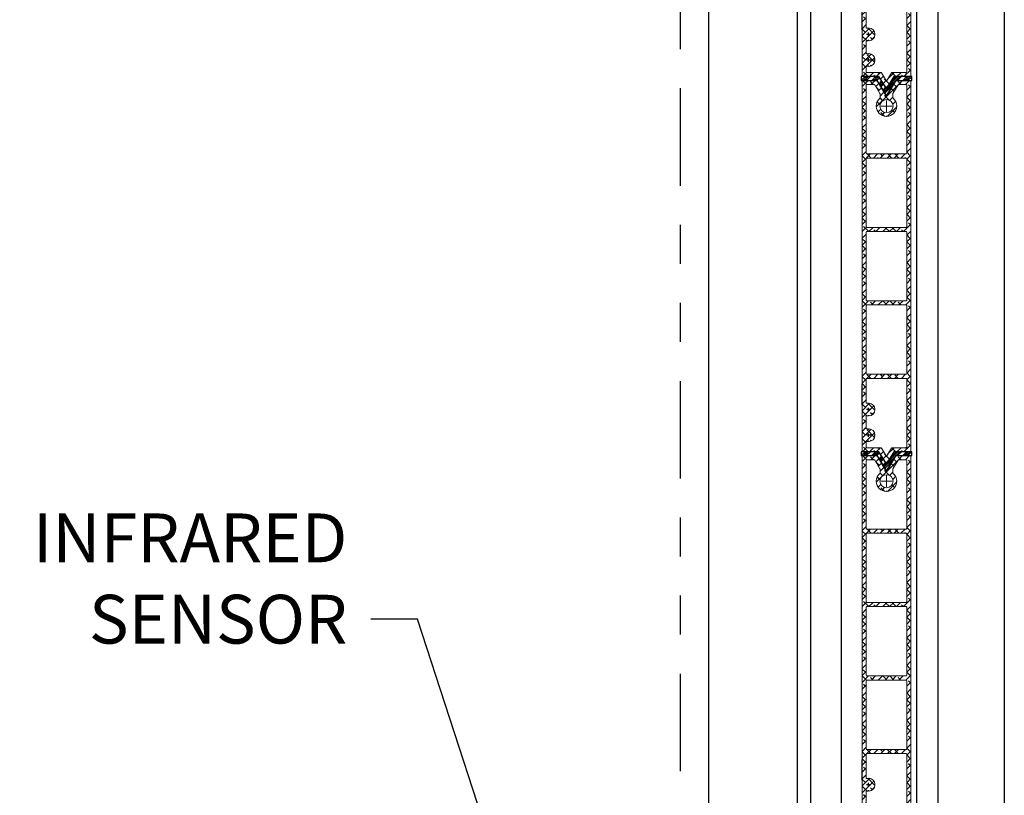
# Model space of a CAD drawing. Units: inches. Extents: x 4.4 to 38.4, y 32 to 54.
# Drawn here: x 22.8 to 25.3, y 36.7 to 38.7 of the extents above; entities that cross this region are included whole.
import ezdxf

# ---------------------------------------------------------------- set-up
doc = ezdxf.new("R2010")
doc.units = ezdxf.units.IN
doc.header["$MEASUREMENT"] = 0
doc.linetypes.add('CENTER', pattern=[0.39999999999999997, 0.25, -0.05, 0.05, -0.05])
doc.linetypes.add('PHANTOM', pattern=[0.49999999999999994, 0.25, -0.05, 0.05, -0.05, 0.05, -0.05])
for name, color, linetype in [('DIM', 30, 'Continuous'), ('DIMS', 7, 'Continuous'), ('FRAME', 4, 'Continuous'), ('HATCH', 1, 'Continuous'), ('OBJECT', 6, 'Continuous'), ('PHANTOM', 1, 'PHANTOM')]:
    doc.layers.add(name, color=color, linetype=linetype)
doc.styles.add('ROMANS', font='romans.shx')
doc.dimstyles.new('FRACTIONS', dxfattribs={"dimtxt": 0.125, "dimasz": 0.12, "dimexe": 0.125, "dimexo": 0.0625, "dimgap": 0.06, "dimtad": 0, "dimdec": 6, "dimzin": 0, "dimdsep": 46, "dimlunit": 5, "dimtxsty": 'ROMANS', "dimblk1": 'OPEN30', "dimblk2": 'OPEN30', "dimsah": 1, "dimcen": 0.0625, "dimclrd": 256, "dimclre": 256, "dimclrt": 256, "dimadec": 0, "dimazin": 0, "dimtfac": 1, "dimtdec": 4, "dimtofl": 0, "dimtmove": 0, "dimatfit": 1, "dimldrblk": 'OPEN30', "dimfxl": 0, "dimfrac": 2, "dimtolj": 1, "dimtzin": 0, "dimarcsym": 0})

# ---------------------------------------------------------------- blocks, each defined once
blk = doc.blocks.new('Z$W@#19359')
at = {"lineweight": 20}
for p, q in [((9.339999999999236, 24.90017547148636), (9.340000000000146, 37.50000000000045)), ((298.8400000000001, 38), (9.840000000000146, 38.00000000000045)), ((12.53999999999996, 23.37334443677491), (12.53999999999996, 34.30000000000018)), ((13.03999999999996, 34.80000000000018), (16.99584431364474, 34.80000000000018)), ((17.73999999999978, 33.17320508075682), (17.3556362410236, 33.39511760046889)), ((17.3556362410236, 32.60488239953111), (17.73999999999978, 32.82679491924318)), ((26.9399999999996, 33.17320508075727), (27.32436375897669, 33.39511760046889)), ((27.32436375897669, 32.60488239953111), (26.9399999999996, 32.82679491924318)), ((27.68415568635464, 34.79999999999973), (36.99584431364565, 34.79999999999973)), ((37.3556362410236, 33.39511760046889), (37.73999999999978, 33.17320508075727)), ((37.73999999999978, 32.82679491924318), (37.3556362410236, 32.60488239953111)), ((46.9399999999996, 33.17320508075727), (47.32436375897669, 33.39511760046889)), ((47.32436375897669, 32.60488239953111), (46.9399999999996, 32.82679491924318)), ((47.68415568635464, 34.80000000000018), (66.19999999999982, 34.79999999999973)), ((66.69999999999982, 34.29999999999973), (66.70000000000073, 3.700000000000273)), ((69.89999999999964, 3.700000000000273), (69.89999999999964, 34.29999999999973)), ((70.39999999999964, 34.79999999999973), (123.5599999999995, 34.80000000000018)), ((124.0599999999995, 34.30000000000018), (124.0600000000004, 3.700000000000273)), ((127.2600000000002, 3.700000000000273), (127.2600000000002, 34.29999999999973)), ((127.7600000000002, 34.79999999999973), (180.9200000000001, 34.80000000000018)), ((181.4200000000001, 34.30000000000018), (181.4200000000001, 3.700000000000273)), ((184.6199999999999, 3.700000000000273), (184.6200000000008, 34.29999999999973)), ((185.1200000000008, 34.79999999999973), (238.2799999999997, 34.79999999999973)), ((238.7799999999997, 34.29999999999973), (238.7800000000007, 3.700000000000273)), ((241.9799999999996, 3.700000000000273), (241.9799999999996, 34.29999999999973)), ((242.4799999999996, 34.79999999999973), (295.6400000000003, 34.79999999999973)), ((296.1400000000003, 34.29999999999973), (296.1400000000012, 28.59232401053168)), ((299.3400000000001, 26.78274648790966), (299.3400000000001, 37.5)), ((9.339999999999236, 24.90017547148636), (0.2422992824795074, 19.42847443353094)), ((21.9448823995308, 28.01563624102346), (22.16679491924151, 28.40000000000055)), ((22.51320508075696, 28.40000000000009), (22.73511760046858, 28.01563624102346)), ((41.9448823995308, 28.01563624102346), (42.16679491924242, 28.40000000000055)), ((42.51320508075696, 28.40000000000009), (42.73511760046858, 28.01563624102346)), ((279.3400000000001, 26.59999999999991), (279.1109533530216, 26.99672042987049)), ((279.5690466469787, 26.99672042987049), (279.3400000000001, 26.59999999999991)), ((288.835765114236, 24), (285.8207406984075, 24)), ((299.0977007175206, 26.35427205437873), (287.5822992824797, 19.42847443353094)), ((295.8977007175208, 28.16384957700075), (289.0934658317556, 24.07152556646906)), ((9.097700717519729, 13.24555247413446), (0.2422992824795074, 18.57152556646906)), ((5.738635006495315, 19), (12.29770071752046, 22.94487000324398)), ((12.29770071751955, 15.05512999675602), (5.738635006495315, 19)), ((271.3432795701301, 19.22904664697853), (271.7399999999998, 19)), ((271.7399999999998, 19), (271.3432795701301, 18.77095335302147)), ((299.0977007175206, 11.64572794562127), (287.5822992824797, 18.57152556646906)), ((9.340000000000146, 0.5), (9.340000000000146, 12.81707804060352)), ((12.53999999999996, 3.699999999999818), (12.53999999999996, 14.62665556322509)), ((279.1109533530216, 11.00327957012951), (279.3400000000001, 11.40000000000009)), ((279.3400000000001, 11.40000000000009), (279.5690466469787, 11.00327957012951)), ((285.8207406984075, 14), (288.8357651142342, 14)), ((289.0934658317547, 13.92847443353094), (295.8977007175208, 9.836150422999253)), ((296.1400000000012, 9.407675989468316), (296.1400000000012, 3.700000000000273)), ((299.3400000000001, 0.5), (299.3400000000001, 11.21725351209034)), ((9.840000000000146, 0), (298.8400000000001, 0)), ((66.20000000000073, 3.200000000000273), (13.03999999999996, 3.199999999999818)), ((123.5600000000004, 3.200000000000273), (70.39999999999964, 3.200000000000273)), ((180.9200000000001, 3.200000000000273), (127.7600000000002, 3.200000000000273)), ((238.2800000000007, 3.200000000000273), (185.1199999999999, 3.200000000000273)), ((295.6400000000012, 3.200000000000273), (242.4799999999996, 3.200000000000273))]:
    blk.add_line(p, q, dxfattribs=at)
blk.add_circle((279.3400000000001, 19), 5.100000000000042, dxfattribs=at)
for centre, radius, start, end in [((9.840000000000146, 37.50000000000045), 0.5, 90, 180), ((13.03999999999996, 34.30000000000018), 0.5, 90, 180), ((16.99584431364474, 34.30000000000018), 0.5, 346.3279818956179, 90), ((22.34000000000015, 33), 5, 166.327981895615, 175.4675601424711), ((22.34000000000015, 33), 5, 184.5324398575289, 265.4675601424659), ((17.63999999999942, 33), 0.2, 300.0000000001006, 59.99999999989944), ((22.34000000000015, 33), 5, 274.5324398575237, 355.4675601424711), ((27.03999999999905, 33), 0.2, 119.9999999998098, 240.0000000001902), ((27.68415568635464, 34.29999999999973), 0.5, 90, 193.6720181043575), ((22.34000000000015, 33), 5, 4.532439857528864, 13.67201810437996), ((36.99584431364474, 34.29999999999973), 0.5, 346.3279818956179, 89.99999999989578), ((42.34000000000015, 33), 5, 166.32798189562, 175.4675601424711), ((42.34000000000015, 33), 5, 184.5324398575289, 265.4675601424659), ((37.64000000000033, 33), 0.2, 299.9999999998098, 60.00000000019021), ((42.34000000000015, 33), 5, 274.5324398575237, 355.4675601424711), ((47.03999999999905, 33), 0.2, 119.9999999998098, 240.0000000001902), ((47.68415568635464, 34.30000000000018), 0.5, 90, 193.6720181043575), ((42.34000000000015, 33), 5, 4.532439857528864, 13.67201810438502), ((66.19999999999982, 34.29999999999973), 0.5, 0, 90), ((70.39999999999964, 34.29999999999973), 0.5, 90, 180), ((123.5599999999995, 34.30000000000018), 0.5, 0, 90), ((127.7600000000002, 34.29999999999973), 0.5, 90, 180), ((180.9200000000001, 34.30000000000018), 0.5, 0, 90), ((185.1200000000008, 34.29999999999973), 0.5, 90, 180), ((238.2799999999997, 34.29999999999973), 0.5, 0, 90), ((242.4799999999996, 34.29999999999973), 0.5, 90, 180), ((295.6400000000003, 34.29999999999973), 0.5, 0, 90), ((298.8400000000001, 37.5), 0.5, 0, 90), ((12.03999999999996, 23.37334443677491), 0.5, 301.0242912375894, 0), ((22.33999999999924, 28.30000000000064), 0.2, 29.99999999974466, 150.0000000001251), ((42.33999999999924, 28.30000000000064), 0.2, 29.99999999974466, 150.0000000000122), ((279.3400000000001, 19), 8, 91.64064997184103, 178.359350028159), ((279.3400000000001, 19), 8, 40.3202150699689, 88.35935002815899), ((285.8207406984075, 24.5), 0.5, 220.3202150700783, 270), ((288.835765114236, 24.5), 0.5, 270, 301.0242912375894), ((295.6400000000012, 28.59232401053168), 0.5, 301.0242912375894, 0), ((298.8400000000001, 26.78274648790966), 0.5, 301.0242912376787, 0), ((0.5, 19), 0.5, 121.0242912376787, 238.9757087623213), ((279.3400000000001, 19), 8, 181.640649971841, 268.359350028159), ((287.8400000000001, 19), 0.5, 121.0242912376787, 238.9757087623213), ((8.840000000000146, 12.81707804060352), 0.5, 0, 58.97570876241063), ((12.03999999999996, 14.62665556322509), 0.5, 0, 58.97570876241063), ((279.3400000000001, 19), 8, 271.640649971841, 319.6797849300311), ((285.8207406984075, 13.5), 0.5, 90, 139.6797849299217), ((288.8357651142342, 13.5), 0.5, 58.97570876232132, 90), ((295.6400000000012, 9.407675989468316), 0.5, 0, 58.97570876241063), ((298.8400000000001, 11.21725351209034), 0.5, 0, 58.97570876232132), ((9.840000000000146, 0.5), 0.5, 180, 270), ((13.03999999999996, 3.699999999999818), 0.5, 180, 270), ((66.20000000000073, 3.700000000000273), 0.5, 270, 0), ((70.39999999999964, 3.700000000000273), 0.5, 180, 270), ((123.5600000000004, 3.700000000000273), 0.5, 270, 0), ((127.7600000000002, 3.700000000000273), 0.5, 180, 270), ((180.9200000000001, 3.700000000000273), 0.5, 270, 0), ((185.1199999999999, 3.700000000000273), 0.5, 180, 270), ((238.2800000000007, 3.700000000000273), 0.5, 270, 0), ((242.4799999999996, 3.700000000000273), 0.5, 180, 270), ((295.6400000000012, 3.700000000000273), 0.5, 270, 0), ((298.8400000000001, 0.5), 0.5, 270, 0)]:
    blk.add_arc(centre, radius, start, end, dxfattribs=at)
at = {"layer": 'DIM', "color": 6, "linetype": 'CENTER'}
for p, q in [((20.92529992376694, 33), (23.75470007623335, 33)), ((22.34000000000015, 31.28306935729142), (22.34000000000015, 34.71693064270858)), ((40.92529992376694, 33.00000000000045), (43.75470007623335, 33)), ((42.34000000000015, 31.28306935729142), (42.34000000000015, 34.71693064270903))]:
    blk.add_line(p, q, dxfattribs=at)
at = {"layer": 'DIM'}
blk.add_line((45.84000000000015, 38), (61.78468535746379, 38), dxfattribs=at)
at = {"layer": 'DIM', "color": 6, "linetype": 'CENTER', "lineweight": 20}
for p, q in [((279.3400000000001, 14.5), (279.3400000000001, 23.5)), ((274.8400000000001, 19), (283.8400000000001, 19))]:
    blk.add_line(p, q, dxfattribs=at)
blk = doc.blocks.new('_OPEN30')
at = {"color": 0, "linetype": 'ByBlock', "lineweight": -2}
for p, q in [((-1, 0.267949), (0, 0)), ((0, 0), (-1, -0.267949)), ((0, 0), (-1, 0))]:
    blk.add_line(p, q, dxfattribs=at)

msp = doc.modelspace()

# ---------------------------------------------------------------- hatches: boundary and pattern name
at = {"layer": 'HATCH'}
h = msp.add_hatch(dxfattribs=at)
h.set_pattern_fill('ANSI38', color=256, scale=0.1, style=0)
h.set_pattern_definition([(45, (-173.1500745975858, -48.62689539355446), (-0.008838834764831844, 0.008838834764831846), []), (135, (-173.1500745975858, -48.62689539355446), (-0.02651650429449553, 0.008838834764831846), [0.03125, -0.01875])])
h.paths.add_polyline_path([(24.99398002692539, 38.75950317896674, -0.4142135623730951), (24.99233960697788, 38.76114359891424), (24.99233960697788, 38.93555304773309, -0.4142135623730951), (24.99398002692539, 38.9371934676806), (25.09437372771276, 38.93719346768061, -0.4142135623730951), (25.09601414766027, 38.93555304773311), (25.09601414766027, 38.76114359891424, -0.4142135623730951), (25.09437372771276, 38.75950317896674)], flags=16)
h.paths.add_polyline_path([(24.99233960697788, 38.94933257529217), (24.99233960697788, 39.12374202411101, -0.4142135623730951), (24.99398002692539, 39.12538244405852), (25.09437372771276, 39.12538244405852, -0.4142135623730951), (25.09601414766027, 39.12374202411101), (25.09601414766027, 38.94933257529216, -0.4142135623730951), (25.09437372771276, 38.94769215534465), (24.99398002692539, 38.94769215534465, -0.4142135623756323)], flags=16)
h.paths.add_polyline_path([(24.98348133926135, 38.56081551492478, -0.4142135623730951), (24.98184091931384, 38.56245593487229), (24.98184091931384, 39.51061866453087, -0.4142135623730951), (24.98348133926135, 39.51225908447837), (25.01864293214877, 39.51225908447837, -0.2631646943130071), (25.02004868816428, 39.51146413932588), (25.04277112130356, 39.47368395089072, 0.5654929758179045), (25.04558263333459, 39.47368395089072), (25.06830506647387, 39.51146413932588, -0.2631646943130071), (25.06971082248938, 39.51225908447837), (25.1048724153768, 39.51225908447837, -0.4142135623730951), (25.10651283532431, 39.51061866453087), (25.10651283532431, 38.56245593487229, -0.4142135623730951), (25.1048724153768, 38.56081551492478), (25.06446205435122, 38.56081551492478, 0.2631646943163291), (25.06305629833568, 38.56002056977231), (25.04558263333459, 38.53096741545787, -0.5654929758179045), (25.04277112130356, 38.53096741545787), (25.02481934624464, 38.5608155149248)])
h.paths.add_polyline_path([(24.99398002692539, 38.74900449130271), (25.09437372771276, 38.7490044913027, -0.4142135623730951), (25.09601414766027, 38.74736407135519), (25.09601414766027, 38.57295462253633, -0.4142135623730951), (25.09437372771276, 38.57131420258882), (25.05852512022187, 38.57131420258882, 0.2631646943130071), (25.05711936420636, 38.57051925743633), (25.04417687731907, 38.54900001297763), (25.03123439043179, 38.57051925743633, 0.2631646943130071), (25.02982863441628, 38.57131420258882), (24.99398002692539, 38.57131420258882, -0.4142135623730951), (24.99233960697788, 38.57295462253633), (24.99233960697788, 38.585933114379, -0.4859622996801188), (24.99436776254933, 38.58752705248637, 0.03990008683134025), (24.99694880120205, 38.58711353408825), (24.99767686064993, 38.58837457004289, -0.5773502691883508), (24.99881337692787, 38.58837457004289), (24.99954143637575, 38.58711353408825, 0.3685978903709165), (25.01459801826061, 38.60217011597311), (25.01333698230596, 38.60289817542098, -0.577350269189795), (25.01333698230596, 38.60403469169891), (25.01459801826061, 38.60476275114679, 0.3685978903709167), (24.99954143637575, 38.61981933303166), (24.99881337692787, 38.618558297077, -0.5773502691937394), (24.99767686064993, 38.618558297077), (24.99694880120205, 38.61981933303166, 0.03990008683091041), (24.99436776254936, 38.61940581463354, -0.4859622996842546), (24.99233960697788, 38.62099975274089), (24.99233960697788, 38.65154991227925, -0.4859622996801188), (24.99436776254933, 38.65314385038661, 0.03990008683137466), (24.99694880120205, 38.65273033198848), (24.99767686064993, 38.65399136794314, -0.5773502691937394), (24.99881337692787, 38.65399136794314), (24.99954143637575, 38.65273033198849, 0.3685978903709165), (25.01459801826061, 38.66778691387336), (25.01333698230596, 38.66851497332122, -0.577350269189795), (25.01333698230596, 38.66965148959916), (25.01459801826061, 38.67037954904704, 0.3685978903709167), (24.99954143637575, 38.6854361309319), (24.99881337692787, 38.68417509497725, -0.5773502691937394), (24.99767686064993, 38.68417509497725), (24.99694880120205, 38.6854361309319, 0.03990008683091041), (24.99436776254936, 38.68502261253379, -0.4859622996842546), (24.99233960697788, 38.68661655064113), (24.99233960697788, 38.74736407135519, -0.4142135623756323)], flags=16)
h.paths.add_polyline_path([(24.99398002692539, 39.13588113172256, -0.4142135623730951), (24.99233960697788, 39.13752155167006), (24.99233960697788, 39.31193100048893, -0.4142135623730951), (24.99398002692539, 39.31357142043643), (25.09437372771276, 39.31357142043643, -0.4142135623730951), (25.09601414766027, 39.31193100048893), (25.09601414766027, 39.13752155167006, -0.4142135623730951), (25.09437372771276, 39.13588113172256)], flags=16)
h.paths.add_polyline_path([(24.99398002692539, 39.32407010810047, -0.4142135623730951), (24.99233960697788, 39.32571052804798), (24.99233960697788, 39.50011997686683, -0.4142135623730951), (24.99398002692539, 39.50176039681433), (25.01270599801944, 39.50176039681435, -0.2631646943130071), (25.01411175403496, 39.50096545166186), (25.02753801391202, 39.4786418463936, -0.1362019822738958), (25.02777267784401, 39.47779637159857), (25.02777267784401, 39.46790455921069, -0.2202292433782722), (25.02719370609785, 39.46665383729113, 0.2127350415356494), (25.0179409179035, 39.44739375195536), (25.01924249411698, 39.44664228657813), (25.0179409179035, 39.4458908212009, 0.3975374749821947), (25.04342541194185, 39.42040632716255), (25.04417687731907, 39.42170790337602), (25.04492834269629, 39.42040632716255, 0.3975374749820421), (25.07041283673462, 39.44589082120092), (25.06911126052117, 39.44664228657814), (25.07041283673465, 39.44739375195536, 0.2127350415353756), (25.06116004854033, 39.46665383729112, -0.2202292433826453), (25.06058107679414, 39.46790455921069), (25.06058107679414, 39.47779637159857, -0.1362019822716899), (25.06081574072613, 39.47864184639359), (25.07424200060319, 39.50096545166186, -0.2631646943130071), (25.07564775661871, 39.50176039681435), (25.09437372771276, 39.50176039681435, -0.4142135623730951), (25.09601414766027, 39.50011997686684), (25.09601414766027, 39.32571052804798, -0.4142135623730951), (25.09437372771276, 39.32407010810047)], flags=16)
h.paths.add_polyline_path([(25.02744459385451, 39.44664228657813, -1), (25.06090916078364, 39.44664228657813, -1)], flags=16)
h = msp.add_hatch(dxfattribs=at)
h.set_pattern_fill('ANSI34', color=256, scale=0.025, style=0)
h.set_pattern_definition([(45, (-173.1500745975858, -53.43332583280642), (-0.01325825214724777, 0.01325825214724777), []), (45, (-173.1456551802108, -53.43332583280642), (-0.01325825214724777, 0.01325825214724777), []), (45, (-173.1412357628108, -53.43332583280642), (-0.01325825214724777, 0.01325825214724777), []), (45, (-173.1368163454358, -53.43332583280642), (-0.01325825214724777, 0.01325825214724777), [])])
h.paths.add_polyline_path([(24.97954450529971, 38.56081551490105), (24.97954450540104, 38.55097299510288), (25.01957075215606, 38.55097299510288), (25.04417705127295, 38.51160291896089), (25.06878335058124, 38.55097299662823), (25.10880959762895, 38.55097299662823), (25.10880959752765, 38.56081551490105), (25.06332815741652, 38.56081551642922), (25.04417705137428, 38.53017374628658), (25.02502594551214, 38.56081551642922)])
h = msp.add_hatch(dxfattribs=at)
h.set_pattern_fill('ANSI38', color=256, scale=0.1, style=0)
h.set_pattern_definition([(45, (-173.1500745975858, -49.58818148140485), (-0.008838834764831844, 0.008838834764831846), []), (135, (-173.1500745975858, -49.58818148140485), (-0.02651650429449553, 0.008838834764831846), [0.03125, -0.01875])])
h.paths.add_polyline_path([(24.99398002692539, 37.79821709111636, -0.4142135623730951), (24.99233960697788, 37.79985751106386), (24.99233960697788, 37.97426695988271, -0.4142135623730951), (24.99398002692539, 37.97590737983022), (25.09437372771276, 37.97590737983023, -0.4142135623730951), (25.09601414766027, 37.97426695988273), (25.09601414766027, 37.79985751106386, -0.4142135623730951), (25.09437372771276, 37.79821709111636)], flags=16)
h.paths.add_polyline_path([(24.99233960697788, 37.98804648744179), (24.99233960697788, 38.16245593626063, -0.4142135623730951), (24.99398002692539, 38.16409635620813), (25.09437372771276, 38.16409635620813, -0.4142135623730951), (25.09601414766027, 38.16245593626063), (25.09601414766027, 37.98804648744178, -0.4142135623730951), (25.09437372771276, 37.98640606749427), (24.99398002692539, 37.98640606749427, -0.4142135623756323)], flags=16)
h.paths.add_polyline_path([(24.98348133926135, 37.5995294270744, -0.4142135623730951), (24.98184091931384, 37.60116984702191), (24.98184091931384, 38.54933257668048, -0.4142135623730951), (24.98348133926135, 38.55097299662799), (25.01864293214877, 38.55097299662799, -0.2631646943130071), (25.02004868816428, 38.5501780514755), (25.04277112130356, 38.51239786304033, 0.5654929758179045), (25.04558263333459, 38.51239786304033), (25.06830506647387, 38.5501780514755, -0.2631646943130071), (25.06971082248938, 38.55097299662799), (25.1048724153768, 38.55097299662799, -0.4142135623730951), (25.10651283532431, 38.54933257668048), (25.10651283532431, 37.60116984702191, -0.4142135623730951), (25.1048724153768, 37.5995294270744), (25.06446205435122, 37.5995294270744, 0.2631646943163291), (25.06305629833568, 37.59873448192192), (25.04558263333459, 37.56968132760748, -0.5654929758179045), (25.04277112130356, 37.56968132760748), (25.02481934624464, 37.59952942707442)])
h.paths.add_polyline_path([(24.99398002692539, 37.78771840345233), (25.09437372771276, 37.78771840345232, -0.4142135623730951), (25.09601414766027, 37.78607798350481), (25.09601414766027, 37.61166853468595, -0.4142135623730951), (25.09437372771276, 37.61002811473844), (25.05852512022187, 37.61002811473844, 0.2631646943130071), (25.05711936420636, 37.60923316958595), (25.04417687731907, 37.58771392512725), (25.03123439043179, 37.60923316958595, 0.2631646943130071), (25.02982863441628, 37.61002811473844), (24.99398002692539, 37.61002811473844, -0.4142135623730951), (24.99233960697788, 37.61166853468595), (24.99233960697788, 37.62464702652862, -0.4859622996801188), (24.99436776254933, 37.62624096463598, 0.03990008683134025), (24.99694880120205, 37.62582744623786), (24.99767686064993, 37.62708848219251, -0.5773502691883508), (24.99881337692787, 37.62708848219251), (24.99954143637575, 37.62582744623786, 0.3685978903709165), (25.01459801826061, 37.64088402812273), (25.01333698230596, 37.64161208757059, -0.577350269189795), (25.01333698230596, 37.64274860384853), (25.01459801826061, 37.64347666329641, 0.3685978903709167), (24.99954143637575, 37.65853324518127), (24.99881337692787, 37.65727220922662, -0.5773502691937394), (24.99767686064993, 37.65727220922662), (24.99694880120205, 37.65853324518127, 0.03990008683091041), (24.99436776254936, 37.65811972678316, -0.4859622996842546), (24.99233960697788, 37.6597136648905), (24.99233960697788, 37.69026382442887, -0.4859622996801188), (24.99436776254933, 37.69185776253623, 0.03990008683137466), (24.99694880120205, 37.6914442441381), (24.99767686064993, 37.69270528009275, -0.5773502691937394), (24.99881337692787, 37.69270528009275), (24.99954143637575, 37.69144424413811, 0.3685978903709165), (25.01459801826061, 37.70650082602297), (25.01333698230596, 37.70722888547084, -0.577350269189795), (25.01333698230596, 37.70836540174878), (25.01459801826061, 37.70909346119666, 0.3685978903709167), (24.99954143637575, 37.72415004308152), (24.99881337692787, 37.72288900712687, -0.5773502691937394), (24.99767686064993, 37.72288900712687), (24.99694880120205, 37.72415004308152, 0.03990008683091041), (24.99436776254936, 37.7237365246834, -0.4859622996842546), (24.99233960697788, 37.72533046279075), (24.99233960697788, 37.78607798350481, -0.4142135623756323)], flags=16)
h.paths.add_polyline_path([(24.99398002692539, 38.17459504387217, -0.4142135623730951), (24.99233960697788, 38.17623546381968), (24.99233960697788, 38.35064491263854, -0.4142135623730951), (24.99398002692539, 38.35228533258605), (25.09437372771276, 38.35228533258605, -0.4142135623730951), (25.09601414766027, 38.35064491263854), (25.09601414766027, 38.17623546381968, -0.4142135623730951), (25.09437372771276, 38.17459504387217)], flags=16)
h.paths.add_polyline_path([(24.99398002692539, 38.36278402025009, -0.4142135623730951), (24.99233960697788, 38.3644244401976), (24.99233960697788, 38.53883388901644, -0.4142135623730951), (24.99398002692539, 38.54047430896395), (25.01270599801944, 38.54047430896397, -0.2631646943130071), (25.01411175403496, 38.53967936381147), (25.02753801391202, 38.51735575854322, -0.1362019822738958), (25.02777267784401, 38.51651028374819), (25.02777267784401, 38.50661847136031, -0.2202292433782722), (25.02719370609785, 38.50536774944075, 0.2127350415356494), (25.0179409179035, 38.48610766410498), (25.01924249411698, 38.48535619872774), (25.0179409179035, 38.48460473335052, 0.3975374749821947), (25.04342541194185, 38.45912023931217), (25.04417687731907, 38.46042181552563), (25.04492834269629, 38.45912023931217, 0.3975374749820421), (25.07041283673462, 38.48460473335054), (25.06911126052117, 38.48535619872776), (25.07041283673465, 38.48610766410498, 0.2127350415353756), (25.06116004854033, 38.50536774944074, -0.2202292433826453), (25.06058107679414, 38.50661847136031), (25.06058107679414, 38.51651028374819, -0.1362019822716899), (25.06081574072613, 38.5173557585432), (25.07424200060319, 38.53967936381147, -0.2631646943130071), (25.07564775661871, 38.54047430896397), (25.09437372771276, 38.54047430896397, -0.4142135623730951), (25.09601414766027, 38.53883388901646), (25.09601414766027, 38.3644244401976, -0.4142135623730951), (25.09437372771276, 38.36278402025009)], flags=16)
h.paths.add_polyline_path([(25.02744459385451, 38.48535619872774, -1), (25.06090916078364, 38.48535619872774, -1)], flags=16)
h = msp.add_hatch(dxfattribs=at)
h.set_pattern_fill('ANSI34', color=256, scale=0.025, style=0)
h.set_pattern_definition([(45, (-173.1500745975858, -54.39461192065683), (-0.01325825214724777, 0.01325825214724777), []), (45, (-173.1456551802108, -54.39461192065683), (-0.01325825214724777, 0.01325825214724777), []), (45, (-173.1412357628108, -54.39461192065683), (-0.01325825214724777, 0.01325825214724777), []), (45, (-173.1368163454358, -54.39461192065683), (-0.01325825214724777, 0.01325825214724777), [])])
h.paths.add_polyline_path([(24.97954450529971, 37.59952942705064), (24.97954450540104, 37.58968690725247), (25.01957075215606, 37.58968690725247), (25.04417705127295, 37.55031683111048), (25.06878335058124, 37.58968690877782), (25.10880959762895, 37.58968690877782), (25.10880959752765, 37.59952942705064), (25.06332815741652, 37.5995294285788), (25.04417705137428, 37.56888765843617), (25.02502594551214, 37.5995294285788)])
h = msp.add_hatch(dxfattribs=at)
h.set_pattern_fill('ANSI38', color=256, scale=0.1, style=0)
h.set_pattern_definition([(45, (-173.1500745975858, -50.54946756925524), (-0.008838834764831844, 0.008838834764831846), []), (135, (-173.1500745975858, -50.54946756925524), (-0.02651650429449553, 0.008838834764831846), [0.03125, -0.01875])])
h.paths.add_polyline_path([(24.99398002692539, 36.83693100326596, -0.4142135623730951), (24.99233960697788, 36.83857142321347), (24.99233960697788, 37.01298087203232, -0.4142135623730951), (24.99398002692539, 37.01462129197982), (25.09437372771276, 37.01462129197984, -0.4142135623730951), (25.09601414766027, 37.01298087203233), (25.09601414766027, 36.83857142321347, -0.4142135623730951), (25.09437372771276, 36.83693100326596)], flags=16)
h.paths.add_polyline_path([(24.99233960697788, 37.0267603995914), (24.99233960697788, 37.20116984841023, -0.4142135623730951), (24.99398002692539, 37.20281026835774), (25.09437372771276, 37.20281026835774, -0.4142135623730951), (25.09601414766027, 37.20116984841023), (25.09601414766027, 37.02676039959138, -0.4142135623730951), (25.09437372771276, 37.02511997964388), (24.99398002692539, 37.02511997964388, -0.4142135623756323)], flags=16)
h.paths.add_polyline_path([(24.98348133926135, 36.638243339224, -0.4142135623730951), (24.98184091931384, 36.63988375917151), (24.98184091931384, 37.58804648883009, -0.4142135623730951), (24.98348133926135, 37.58968690877759), (25.01864293214877, 37.58968690877759, -0.2631646943130071), (25.02004868816428, 37.5888919636251), (25.04277112130356, 37.55111177518994, 0.5654929758179045), (25.04558263333459, 37.55111177518994), (25.06830506647387, 37.5888919636251, -0.2631646943130071), (25.06971082248938, 37.58968690877759), (25.1048724153768, 37.58968690877759, -0.4142135623730951), (25.10651283532431, 37.58804648883009), (25.10651283532431, 36.63988375917151, -0.4142135623730951), (25.1048724153768, 36.638243339224), (25.06446205435122, 36.638243339224, 0.2631646943163291), (25.06305629833568, 36.63744839407153), (25.04558263333459, 36.60839523975709, -0.5654929758179045), (25.04277112130356, 36.60839523975709), (25.02481934624464, 36.63824333922402)])
h.paths.add_polyline_path([(24.99398002692539, 36.82643231560193), (25.09437372771276, 36.82643231560192, -0.4142135623730951), (25.09601414766027, 36.82479189565441), (25.09601414766027, 36.65038244683555, -0.4142135623730951), (25.09437372771276, 36.64874202688804), (25.05852512022187, 36.64874202688804, 0.2631646943130071), (25.05711936420636, 36.64794708173555), (25.04417687731907, 36.62642783727685), (25.03123439043179, 36.64794708173555, 0.2631646943130071), (25.02982863441628, 36.64874202688804), (24.99398002692539, 36.64874202688804, -0.4142135623730951), (24.99233960697788, 36.65038244683555), (24.99233960697788, 36.66336093867822, -0.4859622996801188), (24.99436776254933, 36.66495487678559, 0.03990008683134025), (24.99694880120205, 36.66454135838747), (24.99767686064993, 36.66580239434211, -0.5773502691883508), (24.99881337692787, 36.66580239434211), (24.99954143637575, 36.66454135838747, 0.3685978903709165), (25.01459801826061, 36.67959794027233), (25.01333698230596, 36.6803259997202, -0.577350269189795), (25.01333698230596, 36.68146251599813), (25.01459801826061, 36.68219057544601, 0.3685978903709167), (24.99954143637575, 36.69724715733088), (24.99881337692787, 36.69598612137622, -0.5773502691937394), (24.99767686064993, 36.69598612137622), (24.99694880120205, 36.69724715733088, 0.03990008683091041), (24.99436776254936, 36.69683363893276, -0.4859622996842546), (24.99233960697788, 36.69842757704011), (24.99233960697788, 36.72897773657847, -0.4859622996801188), (24.99436776254933, 36.73057167468583, 0.03990008683137466), (24.99694880120205, 36.7301581562877), (24.99767686064993, 36.73141919224236, -0.5773502691937394), (24.99881337692787, 36.73141919224236), (24.99954143637575, 36.73015815628771, 0.3685978903709165), (25.01459801826061, 36.74521473817258), (25.01333698230596, 36.74594279762044, -0.577350269189795), (25.01333698230596, 36.74707931389838), (25.01459801826061, 36.74780737334626, 0.3685978903709167), (24.99954143637575, 36.76286395523113), (24.99881337692787, 36.76160291927647, -0.5773502691937394), (24.99767686064993, 36.76160291927647), (24.99694880120205, 36.76286395523113, 0.03990008683091041), (24.99436776254936, 36.76245043683301, -0.4859622996842546), (24.99233960697788, 36.76404437494035), (24.99233960697788, 36.82479189565441, -0.4142135623756323)], flags=16)
h.paths.add_polyline_path([(24.99398002692539, 37.21330895602178, -0.4142135623730951), (24.99233960697788, 37.21494937596928), (24.99233960697788, 37.38935882478815, -0.4142135623730951), (24.99398002692539, 37.39099924473565), (25.09437372771276, 37.39099924473565, -0.4142135623730951), (25.09601414766027, 37.38935882478815), (25.09601414766027, 37.21494937596928, -0.4142135623730951), (25.09437372771276, 37.21330895602178)], flags=16)
h.paths.add_polyline_path([(24.99398002692539, 37.40149793239969, -0.4142135623730951), (24.99233960697788, 37.4031383523472), (24.99233960697788, 37.57754780116605, -0.4142135623730951), (24.99398002692539, 37.57918822111355), (25.01270599801944, 37.57918822111357, -0.2631646943130071), (25.01411175403496, 37.57839327596108), (25.02753801391202, 37.55606967069282, -0.1362019822738958), (25.02777267784401, 37.55522419589779), (25.02777267784401, 37.54533238350992, -0.2202292433782722), (25.02719370609785, 37.54408166159035, 0.2127350415356494), (25.0179409179035, 37.52482157625458), (25.01924249411698, 37.52407011087735), (25.0179409179035, 37.52331864550013, 0.3975374749821947), (25.04342541194185, 37.49783415146177), (25.04417687731907, 37.49913572767524), (25.04492834269629, 37.49783415146177, 0.3975374749820421), (25.07041283673462, 37.52331864550014), (25.06911126052117, 37.52407011087736), (25.07041283673465, 37.52482157625458, 0.2127350415353756), (25.06116004854033, 37.54408166159034, -0.2202292433826453), (25.06058107679414, 37.54533238350992), (25.06058107679414, 37.55522419589779, -0.1362019822716899), (25.06081574072613, 37.55606967069281), (25.07424200060319, 37.57839327596108, -0.2631646943130071), (25.07564775661871, 37.57918822111357), (25.09437372771276, 37.57918822111357, -0.4142135623730951), (25.09601414766027, 37.57754780116606), (25.09601414766027, 37.4031383523472, -0.4142135623730951), (25.09437372771276, 37.40149793239969)], flags=16)
h.paths.add_polyline_path([(25.02744459385451, 37.52407011087735, -1), (25.06090916078364, 37.52407011087735, -1)], flags=16)

# ---------------------------------------------------------------- linework, layer by layer
at = {"layer": 'FRAME'}
for p, q in [((25.1754104731196, 44.0834064478757), (25.17541047311951, 34.86424634289433)), ((25.34601414766038, 44.0834064478757), (25.34601414766027, 34.86424634289433)), ((24.84980888275877, 43.23038807517788), (24.84980888275888, 34.86424634289433)), ((24.92854909131765, 41.91969253710944), (24.92854909131765, 34.86424634289439, 0.03276692187159885))]:
    msp.add_line(p, q, dxfattribs=at)
at = {"layer": 'OBJECT'}
for p, q in [((25.12127661485192, 44.0834064478757), (25.12127661485189, 34.86424634289433)), ((24.58898211253151, 34.8642463428944), (24.58898211253151, 41.53091300956108)), ((24.81536006528742, 41.53091300956108), (24.81536006528742, 34.8642463428944))]:
    msp.add_line(p, q, dxfattribs=at)
for points in [[(24.97954450529971, 38.56081551490105), (24.97954450540104, 38.55097299510288), (25.01957075215606, 38.55097299510288), (25.04417705127295, 38.51160291896089), (25.06878335058124, 38.55097299662823), (25.10880959762895, 38.55097299662823), (25.10880959752765, 38.56081551490105), (25.06332815741652, 38.56081551642922), (25.04417705137428, 38.53017374628658), (25.02502594551214, 38.56081551642922)], [(24.97954450529971, 37.59952942705064), (24.97954450540104, 37.58968690725247), (25.01957075215606, 37.58968690725247), (25.04417705127295, 37.55031683111048), (25.06878335058124, 37.58968690877782), (25.10880959762895, 37.58968690877782), (25.10880959752765, 37.59952942705064), (25.06332815741652, 37.5995294285788), (25.04417705137428, 37.56888765843617), (25.02502594551214, 37.5995294285788)]]:
    msp.add_lwpolyline(points, close=True, dxfattribs=at)
at = {"layer": 'PHANTOM'}
msp.add_line((24.51596165624409, 41.53091300899804), (24.51596165624409, 34.86424634233136), dxfattribs=at)

# ---------------------------------------------------------------- block references
at = {"layer": 'OBJECT', "xscale": 0.003280839895012377, "yscale": 0.003280839895012377, "zscale": 0.003280839895012377, "rotation": 90}
for p in [(25.10651283532431, 38.5301724703054), (25.10651283532431, 37.56888638245501), (25.10651283532431, 36.60760029460461)]:
    msp.add_blockref('Z$W@#19359', p, dxfattribs=at)

# ---------------------------------------------------------------- texts
at = {"layer": 'DIMS', "insert": (23.66328326257675, 37.10808116807473), "char_height": 0.125, "attachment_point": 9, "style": 'ROMANS'}
msp.add_mtext('\\A1;INFRARED\\PSENSOR', dxfattribs=at)

# ---------------------------------------------------------------- leaders
at = {"layer": 'DIMS', "annotation_type": 0, "has_hookline": 1, "hookline_direction": 1, "text_width": 0.8392857142857142}
msp.add_leader([(24.15612542015694, 36.20629949224072), (23.84328326257675, 37.17058116807473), (23.72328326257675, 37.17058116807473)], dimstyle='FRACTIONS', override={"dimgap": 0.06, "dimtad": 0, "dimdec": 4, "dimlfac": 4, "dimfrac": 0}, dxfattribs=at)

doc.saveas('drawing.dxf')
